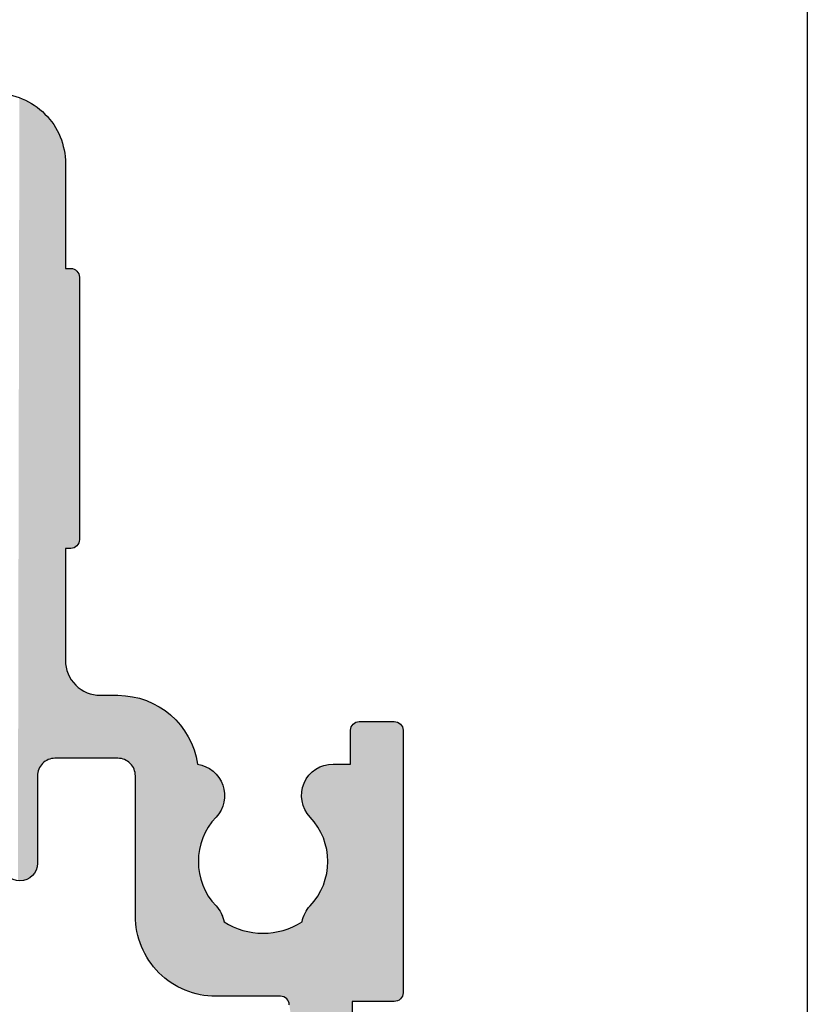
# Model space of a CAD drawing. Extents: x 0 to 354, y 0 to 482.
# Drawn here: x 302 to 325, y 255 to 283 of the extents above; entities that cross this region are included whole.
import ezdxf

# ---------------------------------------------------------------- set-up
doc = ezdxf.new("R2010")
doc.units = 0
doc.layers.add('APL_HATCH', color=253, linetype='CONTINUOUS')
doc.layers.add('APL_JOINERY', color=2, linetype='CONTINUOUS')

# ---------------------------------------------------------------- blocks, each defined once
blk = doc.blocks.new('*U28')
at = {"layer": 'APL_HATCH', "linetype": 'CONTINUOUS', "extrusion": (0, 0, -1)}
for points in [[(-17.504, 22.56), (-39.879, 22.516), (-17.5, 22.5)], [(-39.879, 22.516), (-39.836, 22.408), (-17.5, 22.5)], [(-17.5, 22.5), (-39.836, 22.408), (-17.504, 22.44)], [(-17.504, 22.44), (-39.836, 22.408), (-17.515, 22.38)], [(-39.836, 22.408), (-39.787, 22.302), (-17.515, 22.38)], [(-17.515, 22.38), (-39.787, 22.302), (-17.532, 22.323)], [(-17.532, 22.323), (-39.787, 22.302), (-17.557, 22.268)], [(-39.787, 22.302), (-39.732, 22.2), (-17.557, 22.268)], [(-17.557, 22.268), (-39.732, 22.2), (-17.589, 22.216)], [(-17.589, 22.216), (-39.732, 22.2), (-17.626, 22.168)], [(-39.732, 22.2), (-39.671, 22.101), (-17.626, 22.168)], [(-17.626, 22.168), (-39.671, 22.101), (-17.668, 22.126)], [(-17.668, 22.126), (-39.671, 22.101), (-17.716, 22.089)], [(-39.671, 22.101), (-39.604, 22.006), (-17.716, 22.089)], [(-17.716, 22.089), (-39.604, 22.006), (-17.768, 22.057)], [(-17.768, 22.057), (-39.604, 22.006), (-17.823, 22.032)], [(-17.823, 22.032), (-39.604, 22.006), (-17.88, 22.015)], [(-17.88, 22.015), (-39.604, 22.006), (-17.94, 22.004)], [(-39.604, 22.006), (-20.5, 22), (-17.94, 22.004)], [(-17.94, 22.004), (-20.5, 22), (-18, 22)], [(-39.604, 22.006), (-39.532, 21.914), (-20.5, 22)], [(-20.5, 22), (-39.532, 21.914), (-20.56, 21.996)], [(-20.56, 21.996), (-39.532, 21.914), (-20.62, 21.985)], [(-20.62, 21.985), (-39.532, 21.914), (-20.677, 21.968)], [(-20.677, 21.968), (-39.532, 21.914), (-20.732, 21.943)], [(-20.732, 21.943), (-39.532, 21.914), (-20.784, 21.911)], [(-39.532, 21.914), (-39.455, 21.828), (-20.784, 21.911)], [(-20.784, 21.911), (-39.455, 21.828), (-20.832, 21.874)], [(-20.832, 21.874), (-39.455, 21.828), (-20.874, 21.832)], [(-20.874, 21.832), (-39.455, 21.828), (-20.911, 21.784)], [(-39.455, 21.828), (-39.372, 21.745), (-20.911, 21.784)], [(-20.911, 21.784), (-39.372, 21.745), (-20.943, 21.732)], [(-39.372, 21.745), (-39.286, 21.668), (-20.943, 21.732)], [(-20.943, 21.732), (-39.286, 21.668), (-20.968, 21.677)], [(-20.968, 21.677), (-39.286, 21.668), (-20.985, 21.62)], [(-39.286, 21.668), (-39.194, 21.596), (-20.985, 21.62)], [(-20.985, 21.62), (-39.194, 21.596), (-20.996, 21.56)], [(-39.194, 21.596), (-39.099, 21.529), (-20.996, 21.56)], [(-20.996, 21.56), (-39.099, 21.529), (-21, 21.5)], [(-39.099, 21.529), (-39, 21.468), (-21, 21.5)], [(-21, 21.5), (-39, 21.468), (-23.8, 21.2)], [(-21, 21.5), (-23.8, 21.2), (-23.717, 21.197)], [(-21, 21.5), (-23.717, 21.197), (-23.635, 21.186)], [(-21, 21.5), (-23.635, 21.186), (-23.555, 21.169)], [(-21, 21.5), (-23.555, 21.169), (-23.475, 21.146)], [(-21, 21.5), (-23.475, 21.146), (-23.398, 21.116)], [(-21, 21.5), (-23.398, 21.116), (-23.324, 21.079)], [(-21, 21.5), (-23.324, 21.079), (-21, 19.7)], [(-39, 21.468), (-38.898, 21.413), (-23.8, 21.2)], [(-38.898, 21.413), (-38.792, 21.364), (-23.8, 21.2)], [(-38.792, 21.364), (-38.684, 21.321), (-23.8, 21.2)], [(-38.684, 21.321), (-38.574, 21.284), (-23.8, 21.2)], [(-38.574, 21.284), (-38.461, 21.254), (-23.8, 21.2)], [(-38.461, 21.254), (-38.347, 21.23), (-23.8, 21.2)], [(-38.347, 21.23), (-38.232, 21.214), (-23.8, 21.2)], [(-38.232, 21.214), (-38.116, 21.203), (-23.8, 21.2)], [(-38.116, 21.203), (-35, 21.2), (-23.8, 21.2)], [(-35, 21.2), (-35, 21.05), (-27, 21.05)], [(-27, 21.2), (-35, 21.2), (-27, 21.05)], [(-38.116, 21.203), (-38, 21.2), (-35, 21.2)], [(-23.324, 21.079), (-23.253, 21.037), (-21, 19.7)], [(-23.253, 21.037), (-23.186, 20.989), (-21, 19.7)], [(-23.186, 20.989), (-23.123, 20.936), (-21, 19.7)], [(-23.123, 20.936), (-23.064, 20.877), (-21, 19.7)], [(-23.064, 20.877), (-23.011, 20.814), (-21, 19.7)], [(-27, 21.05), (-34.997, 21.011), (-27.003, 21.011)], [(-35, 21.05), (-34.997, 21.011), (-27, 21.05)], [(-27.003, 21.011), (-34.988, 20.973), (-27.012, 20.973)], [(-34.997, 21.011), (-34.988, 20.973), (-27.003, 21.011)], [(-27.012, 20.973), (-34.973, 20.937), (-27.027, 20.937)], [(-34.988, 20.973), (-34.973, 20.937), (-27.012, 20.973)], [(-27.027, 20.937), (-34.952, 20.903), (-27.048, 20.903)], [(-34.973, 20.937), (-34.952, 20.903), (-27.027, 20.937)], [(-27.048, 20.903), (-34.927, 20.873), (-27.073, 20.873)], [(-34.952, 20.903), (-34.927, 20.873), (-27.048, 20.903)], [(-27.073, 20.873), (-34.897, 20.848), (-27.103, 20.848)], [(-34.927, 20.873), (-34.897, 20.848), (-27.073, 20.873)], [(-27.103, 20.848), (-34.863, 20.827), (-27.137, 20.827)], [(-34.897, 20.848), (-34.863, 20.827), (-27.103, 20.848)], [(-27.137, 20.827), (-34.827, 20.812), (-27.173, 20.812)], [(-34.863, 20.827), (-34.827, 20.812), (-27.137, 20.827)], [(-23.011, 20.814), (-22.963, 20.747), (-21, 19.7)], [(-22.963, 20.747), (-22.921, 20.676), (-21, 19.7)], [(-22.921, 20.676), (-22.884, 20.602), (-21, 19.7)], [(-22.884, 20.602), (-22.854, 20.525), (-21, 19.7)], [(-27.173, 20.812), (-34.789, 20.803), (-27.211, 20.803)], [(-34.827, 20.812), (-34.789, 20.803), (-27.173, 20.812)], [(-27.211, 20.803), (-34.75, 20.8), (-27.25, 20.8)], [(-34.789, 20.803), (-34.75, 20.8), (-27.211, 20.803)], [(-22.854, 20.525), (-22.831, 20.445), (-21, 19.7)], [(-22.831, 20.445), (-22.814, 20.365), (-21, 19.7)], [(-22.814, 20.365), (-22.803, 20.283), (-21, 19.7)], [(-22.803, 20.283), (-22.8, 20.2), (-21, 19.7)], [(-22.8, 20.2), (-22.8, 19.7), (-21, 19.7)], [(-21, 19.7), (-22.797, 19.574), (-20.996, 19.64)], [(-22.8, 19.7), (-22.797, 19.574), (-21, 19.7)], [(-20.943, 19.468), (-22.786, 19.448), (-20.911, 19.416)], [(-22.786, 19.448), (-22.769, 19.323), (-20.911, 19.416)], [(-20.968, 19.523), (-22.786, 19.448), (-20.943, 19.468)], [(-20.985, 19.58), (-22.797, 19.574), (-20.968, 19.523)], [(-22.797, 19.574), (-22.786, 19.448), (-20.968, 19.523)], [(-20.996, 19.64), (-22.797, 19.574), (-20.985, 19.58)], [(-16.006, 19.146), (-22.714, 19.077), (-15.885, 19.116)], [(-16.128, 19.17), (-22.714, 19.077), (-16.006, 19.146)], [(-16.251, 19.187), (-22.714, 19.077), (-16.128, 19.17)], [(-16.375, 19.197), (-22.714, 19.077), (-16.251, 19.187)], [(-16.5, 19.2), (-22.745, 19.199), (-16.375, 19.197)], [(-22.745, 19.199), (-22.714, 19.077), (-16.375, 19.197)], [(-22.745, 19.199), (-16.5, 19.2), (-20.5, 19.2)], [(-20.56, 19.204), (-22.745, 19.199), (-20.5, 19.2)], [(-20.62, 19.215), (-22.745, 19.199), (-20.56, 19.204)], [(-20.677, 19.232), (-22.745, 19.199), (-20.62, 19.215)], [(-20.732, 19.257), (-22.745, 19.199), (-20.677, 19.232)], [(-20.784, 19.289), (-22.745, 19.199), (-20.732, 19.257)], [(-20.832, 19.326), (-22.769, 19.323), (-20.784, 19.289)], [(-22.769, 19.323), (-22.745, 19.199), (-20.784, 19.289)], [(-20.874, 19.368), (-22.769, 19.323), (-20.832, 19.326)], [(-20.911, 19.416), (-22.769, 19.323), (-20.874, 19.368)], [(-15.314, 18.871), (-22.632, 18.838), (-15.209, 18.804)], [(-15.423, 18.932), (-22.632, 18.838), (-15.314, 18.871)], [(-15.534, 18.987), (-22.676, 18.956), (-15.423, 18.932)], [(-22.676, 18.956), (-22.632, 18.838), (-15.423, 18.932)], [(-15.649, 19.037), (-22.676, 18.956), (-15.534, 18.987)], [(-15.766, 19.08), (-22.714, 19.077), (-15.649, 19.037)], [(-22.714, 19.077), (-22.676, 18.956), (-15.649, 19.037)], [(-15.885, 19.116), (-22.714, 19.077), (-15.766, 19.08)], [(-15.011, 18.653), (-22.525, 18.609), (-14.918, 18.57)], [(-22.525, 18.609), (-22.462, 18.5), (-14.918, 18.57)], [(-15.108, 18.731), (-22.582, 18.722), (-15.011, 18.653)], [(-22.582, 18.722), (-22.525, 18.609), (-15.011, 18.653)], [(-15.209, 18.804), (-22.582, 18.722), (-15.108, 18.731)], [(-22.632, 18.838), (-22.582, 18.722), (-15.209, 18.804)], [(-14.669, 18.292), (-22.239, 18.194), (-14.596, 18.191)], [(-14.747, 18.389), (-22.319, 18.292), (-14.669, 18.292)], [(-22.319, 18.292), (-22.239, 18.194), (-14.669, 18.292)], [(-14.83, 18.482), (-22.393, 18.394), (-14.747, 18.389)], [(-22.393, 18.394), (-22.319, 18.292), (-14.747, 18.389)], [(-14.918, 18.57), (-22.462, 18.5), (-14.83, 18.482)], [(-22.462, 18.5), (-22.393, 18.394), (-14.83, 18.482)], [(-14.529, 18.086), (-22.063, 18.013), (-14.468, 17.977)], [(-22.063, 18.013), (-21.968, 17.93), (-14.468, 17.977)], [(-14.596, 18.191), (-22.153, 18.101), (-14.529, 18.086)], [(-22.153, 18.101), (-22.063, 18.013), (-14.529, 18.086)], [(-22.239, 18.194), (-22.153, 18.101), (-14.596, 18.191)], [(-14.363, 17.751), (-21.658, 17.713), (-14.32, 17.634)], [(-14.413, 17.866), (-21.869, 17.852), (-14.363, 17.751)], [(-21.869, 17.852), (-21.765, 17.779), (-14.363, 17.751)], [(-21.765, 17.779), (-21.658, 17.713), (-14.363, 17.751)], [(-14.468, 17.977), (-21.968, 17.93), (-14.413, 17.866)], [(-21.968, 17.93), (-21.869, 17.852), (-14.413, 17.866)], [(-14.284, 17.515), (-21.197, 17.508), (-14.254, 17.394)], [(-21.197, 17.508), (-21.076, 17.473), (-14.254, 17.394)], [(-21.076, 17.473), (-20.953, 17.445), (-14.254, 17.394)], [(-14.32, 17.634), (-21.433, 17.598), (-14.284, 17.515)], [(-21.433, 17.598), (-21.317, 17.55), (-14.284, 17.515)], [(-21.317, 17.55), (-21.197, 17.508), (-14.284, 17.515)], [(-21.658, 17.713), (-21.547, 17.652), (-14.32, 17.634)], [(-21.547, 17.652), (-21.433, 17.598), (-14.32, 17.634)], [(-14.23, 17.272), (-17.341, 17.259), (-14.213, 17.149)], [(-17.341, 17.259), (-17.239, 17.213), (-14.213, 17.149)], [(-17.239, 17.213), (-17.14, 17.161), (-14.213, 17.149)], [(-14.254, 17.394), (-17.882, 17.392), (-14.23, 17.272)], [(-17.882, 17.392), (-17.771, 17.379), (-14.23, 17.272)], [(-17.771, 17.379), (-17.661, 17.359), (-14.23, 17.272)], [(-17.661, 17.359), (-17.552, 17.332), (-14.23, 17.272)], [(-17.552, 17.332), (-17.446, 17.298), (-14.23, 17.272)], [(-17.446, 17.298), (-17.341, 17.259), (-14.23, 17.272)], [(-20.953, 17.445), (-17.994, 17.399), (-14.254, 17.394)], [(-17.994, 17.399), (-17.882, 17.392), (-14.254, 17.394)], [(-20.953, 17.445), (-18.106, 17.399), (-17.994, 17.399)], [(-20.953, 17.445), (-20.829, 17.424), (-18.106, 17.399)], [(-20.829, 17.424), (-20.814, 17.346), (-18.106, 17.399)], [(-18.106, 17.399), (-20.814, 17.346), (-18.218, 17.392)], [(-18.218, 17.392), (-20.814, 17.346), (-18.329, 17.379)], [(-18.329, 17.379), (-20.814, 17.346), (-18.439, 17.359)], [(-18.439, 17.359), (-20.814, 17.346), (-18.548, 17.332)], [(-20.814, 17.346), (-20.793, 17.27), (-18.548, 17.332)], [(-18.548, 17.332), (-20.793, 17.27), (-18.654, 17.298)], [(-18.654, 17.298), (-20.793, 17.27), (-18.759, 17.259)], [(-20.793, 17.27), (-20.765, 17.197), (-18.759, 17.259)], [(-18.759, 17.259), (-20.765, 17.197), (-18.861, 17.213)], [(-18.861, 17.213), (-20.765, 17.197), (-18.96, 17.161)], [(-20.765, 17.197), (-20.731, 17.126), (-18.96, 17.161)], [(-14.203, 17.025), (-16.864, 16.97), (-14.2, 16.9)], [(-16.864, 16.97), (-16.78, 16.895), (-14.2, 16.9)], [(-14.2, 16.9), (-16.78, 16.895), (-16.33, 16.666)], [(-14.2, 16.9), (-16.33, 16.666), (-14.2, 15.05)], [(-14.213, 17.149), (-17.044, 17.103), (-14.203, 17.025)], [(-17.044, 17.103), (-16.952, 17.039), (-14.203, 17.025)], [(-16.952, 17.039), (-16.864, 16.97), (-14.203, 17.025)], [(-17.14, 17.161), (-17.044, 17.103), (-14.213, 17.149)], [(-16.78, 16.895), (-16.725, 16.847), (-16.33, 16.666)], [(-18.96, 17.161), (-20.731, 17.126), (-19.056, 17.103)], [(-20.731, 17.126), (-20.691, 17.058), (-19.056, 17.103)], [(-19.056, 17.103), (-20.691, 17.058), (-19.148, 17.039)], [(-20.691, 17.058), (-20.645, 16.994), (-19.148, 17.039)], [(-19.148, 17.039), (-20.645, 16.994), (-19.236, 16.97)], [(-20.645, 16.994), (-20.594, 16.934), (-19.236, 16.97)], [(-19.236, 16.97), (-20.594, 16.934), (-19.32, 16.895)], [(-20.594, 16.934), (-20.538, 16.879), (-19.32, 16.895)], [(-19.32, 16.895), (-20.538, 16.879), (-19.379, 16.844)], [(-16.33, 16.666), (-16.269, 16.565), (-14.2, 15.05)], [(-16.725, 16.847), (-16.666, 16.804), (-16.33, 16.666)], [(-16.666, 16.804), (-16.604, 16.766), (-16.33, 16.666)], [(-16.604, 16.766), (-16.539, 16.732), (-16.33, 16.666)], [(-16.539, 16.732), (-16.471, 16.705), (-16.33, 16.666)], [(-16.471, 16.705), (-16.401, 16.682), (-16.33, 16.666)], [(-20.538, 16.879), (-20.477, 16.83), (-19.379, 16.844)], [(-19.379, 16.844), (-20.477, 16.83), (-19.443, 16.798)], [(-20.477, 16.83), (-20.412, 16.785), (-19.443, 16.798)], [(-19.443, 16.798), (-20.412, 16.785), (-19.511, 16.758)], [(-20.412, 16.785), (-20.343, 16.747), (-19.511, 16.758)], [(-19.511, 16.758), (-20.343, 16.747), (-19.581, 16.723)], [(-20.343, 16.747), (-20.272, 16.714), (-19.581, 16.723)], [(-19.581, 16.723), (-20.272, 16.714), (-19.655, 16.695)], [(-20.272, 16.714), (-20.197, 16.688), (-19.655, 16.695)], [(-19.655, 16.695), (-20.197, 16.688), (-19.731, 16.674)], [(-20.197, 16.688), (-20.121, 16.669), (-19.731, 16.674)], [(-19.731, 16.674), (-20.121, 16.669), (-19.808, 16.659)], [(-20.121, 16.669), (-20.043, 16.656), (-19.808, 16.659)], [(-19.808, 16.659), (-20.043, 16.656), (-19.886, 16.651)], [(-20.043, 16.656), (-19.965, 16.65), (-19.886, 16.651)], [(-16.269, 16.565), (-16.213, 16.461), (-14.2, 15.05)], [(-16.213, 16.461), (-16.164, 16.354), (-14.2, 15.05)], [(-16.164, 16.354), (-16.121, 16.244), (-14.2, 15.05)], [(-16.121, 16.244), (-16.084, 16.132), (-14.2, 15.05)], [(-16.084, 16.132), (-16.054, 16.018), (-14.2, 15.05)], [(-16.054, 16.018), (-16.03, 15.902), (-14.2, 15.05)], [(-16.03, 15.902), (-16.014, 15.785), (-14.2, 15.05)], [(-16.014, 15.785), (-16.003, 15.668), (-14.2, 15.05)], [(-16.003, 15.668), (-16, 15.55), (-14.2, 15.05)], [(-16, 15.55), (-16.003, 15.432), (-14.2, 15.05)], [(-16.003, 15.432), (-16.014, 15.315), (-14.2, 15.05)], [(-16.014, 15.315), (-16.03, 15.198), (-14.2, 15.05)], [(-16.03, 15.198), (-16.054, 15.082), (-14.2, 15.05)], [(-14.173, 14.937), (-16.121, 14.856), (-14.152, 14.903)], [(-14.188, 14.973), (-16.084, 14.968), (-14.173, 14.937)], [(-16.084, 14.968), (-16.121, 14.856), (-14.173, 14.937)], [(-14.197, 15.011), (-16.084, 14.968), (-14.188, 14.973)], [(-14.2, 15.05), (-16.084, 14.968), (-14.197, 15.011)], [(-16.054, 15.082), (-16.084, 14.968), (-14.2, 15.05)], [(-13.95, 14.8), (-16.164, 14.746), (-2.635, 12.986)], [(-16.164, 14.746), (-2.717, 12.997), (-2.635, 12.986)], [(-16.164, 14.746), (-16.213, 14.639), (-2.717, 12.997)], [(-16.213, 14.639), (-16.269, 14.535), (-2.717, 12.997)], [(-13.989, 14.803), (-16.164, 14.746), (-13.95, 14.8)], [(-14.027, 14.812), (-16.164, 14.746), (-13.989, 14.803)], [(-14.063, 14.827), (-16.164, 14.746), (-14.027, 14.812)], [(-14.097, 14.848), (-16.164, 14.746), (-14.063, 14.827)], [(-14.127, 14.873), (-16.121, 14.856), (-14.097, 14.848)], [(-16.121, 14.856), (-16.164, 14.746), (-14.097, 14.848)], [(-14.152, 14.903), (-16.121, 14.856), (-14.127, 14.873)], [(-16.269, 14.535), (-16.33, 14.434), (-2.717, 12.997)], [(-16.33, 14.434), (-16.401, 14.418), (-2.717, 12.997)], [(-16.401, 14.418), (-16.471, 14.395), (-2.717, 12.997)], [(-16.471, 14.395), (-16.539, 14.368), (-2.717, 12.997)], [(-16.539, 14.368), (-16.604, 14.334), (-2.717, 12.997)], [(-19.577, 14.375), (-20.329, 14.36), (-19.508, 14.341)], [(-20.329, 14.36), (-20.397, 14.324), (-19.508, 14.341)], [(-19.65, 14.403), (-20.258, 14.391), (-19.577, 14.375)], [(-20.258, 14.391), (-20.329, 14.36), (-19.577, 14.375)], [(-19.724, 14.424), (-20.184, 14.415), (-19.65, 14.403)], [(-20.184, 14.415), (-20.258, 14.391), (-19.65, 14.403)], [(-19.8, 14.439), (-20.109, 14.434), (-19.724, 14.424)], [(-20.109, 14.434), (-20.184, 14.415), (-19.724, 14.424)], [(-19.877, 14.448), (-20.032, 14.445), (-19.8, 14.439)], [(-20.032, 14.445), (-20.109, 14.434), (-19.8, 14.439)], [(-19.955, 14.45), (-20.032, 14.445), (-19.877, 14.448)], [(-16.604, 14.334), (-16.666, 14.296), (-2.717, 12.997)], [(-16.666, 14.296), (-16.725, 14.253), (-2.717, 12.997)], [(-16.725, 14.253), (-16.78, 14.205), (-2.717, 12.997)], [(-16.78, 14.205), (-16.864, 14.13), (-2.717, 12.997)], [(-16.864, 14.13), (-16.952, 14.061), (-2.717, 12.997)], [(-19.236, 14.13), (-20.632, 14.123), (-19.148, 14.061)], [(-20.632, 14.123), (-20.679, 14.061), (-19.148, 14.061)], [(-19.32, 14.205), (-20.58, 14.18), (-19.236, 14.13)], [(-20.58, 14.18), (-20.632, 14.123), (-19.236, 14.13)], [(-19.378, 14.255), (-20.523, 14.233), (-19.32, 14.205)], [(-20.523, 14.233), (-20.58, 14.18), (-19.32, 14.205)], [(-19.441, 14.301), (-20.462, 14.281), (-19.378, 14.255)], [(-20.462, 14.281), (-20.523, 14.233), (-19.378, 14.255)], [(-19.508, 14.341), (-20.397, 14.324), (-19.441, 14.301)], [(-20.397, 14.324), (-20.462, 14.281), (-19.441, 14.301)], [(-16.952, 14.061), (-17.044, 13.997), (-2.717, 12.997)], [(-17.044, 13.997), (-17.14, 13.939), (-2.717, 12.997)], [(-17.14, 13.939), (-17.239, 13.887), (-2.717, 12.997)], [(-17.239, 13.887), (-17.341, 13.841), (-2.717, 12.997)], [(-17.341, 13.841), (-17.446, 13.802), (-2.717, 12.997)], [(-17.446, 13.802), (-17.552, 13.768), (-2.717, 12.997)], [(-18.654, 13.802), (-20.808, 13.78), (-18.548, 13.768)], [(-18.759, 13.841), (-20.808, 13.78), (-18.654, 13.802)], [(-18.861, 13.887), (-20.784, 13.854), (-18.759, 13.841)], [(-20.784, 13.854), (-20.808, 13.78), (-18.759, 13.841)], [(-18.96, 13.939), (-20.755, 13.926), (-18.861, 13.887)], [(-20.755, 13.926), (-20.784, 13.854), (-18.861, 13.887)], [(-19.056, 13.997), (-20.72, 13.995), (-18.96, 13.939)], [(-20.72, 13.995), (-20.755, 13.926), (-18.96, 13.939)], [(-20.679, 14.061), (-20.72, 13.995), (-19.056, 13.997)], [(-19.148, 14.061), (-20.679, 14.061), (-19.056, 13.997)], [(-17.552, 13.768), (-17.661, 13.741), (-2.717, 12.997)], [(-17.661, 13.741), (-17.771, 13.721), (-2.717, 12.997)], [(-17.771, 13.721), (-17.882, 13.708), (-2.717, 12.997)], [(-17.882, 13.708), (-17.994, 13.701), (-2.717, 12.997)], [(-17.994, 13.701), (-2.8, 13), (-2.717, 12.997)], [(-17.994, 13.701), (-20.834, 13.627), (-2.8, 13)], [(-20.834, 13.627), (-20.837, 13.55), (-2.8, 13)], [(-20.837, 13.55), (-20.837, 13.05), (-2.8, 13)], [(-18.106, 13.701), (-20.834, 13.627), (-17.994, 13.701)], [(-18.218, 13.708), (-20.824, 13.704), (-18.106, 13.701)], [(-20.824, 13.704), (-20.834, 13.627), (-18.106, 13.701)], [(-18.329, 13.721), (-20.824, 13.704), (-18.218, 13.708)], [(-18.439, 13.741), (-20.824, 13.704), (-18.329, 13.721)], [(-18.548, 13.768), (-20.824, 13.704), (-18.439, 13.741)], [(-20.808, 13.78), (-20.824, 13.704), (-18.548, 13.768)], [(-21.8, 13.05), (-21.839, 13.047), (-2.8, 13)], [(-20.837, 13.05), (-21.8, 13.05), (-2.8, 13)], [(-21.839, 13.047), (-21.877, 13.038), (-2.8, 13)], [(-21.877, 13.038), (-21.913, 13.023), (-2.8, 13)], [(-21.913, 13.023), (-21.947, 13.002), (-2.8, 13)], [(-21.947, 13.002), (-14.05, 13), (-2.8, 13)], [(-21.947, 13.002), (-21.977, 12.977), (-14.05, 13)], [(-14.05, 13), (-21.977, 12.977), (-14.05, 11.8)], [(-21.977, 12.977), (-22.002, 12.947), (-14.05, 11.8)], [(-22.002, 12.947), (-22.023, 12.913), (-14.05, 11.8)], [(-22.023, 12.913), (-22.038, 12.877), (-14.05, 11.8)], [(-22.038, 12.877), (-22.047, 12.839), (-14.05, 11.8)], [(-22.047, 12.839), (-22.05, 12.8), (-14.05, 11.8)], [(-22.05, 12.8), (-22.05, 11.8), (-14.05, 11.8)], [(-14.05, 11.8), (-22.047, 11.761), (-14.053, 11.761)], [(-22.05, 11.8), (-22.047, 11.761), (-14.05, 11.8)], [(-14.053, 11.761), (-22.038, 11.723), (-14.062, 11.723)], [(-22.047, 11.761), (-22.038, 11.723), (-14.053, 11.761)], [(-14.062, 11.723), (-22.023, 11.687), (-14.077, 11.687)], [(-22.038, 11.723), (-22.023, 11.687), (-14.062, 11.723)], [(-14.077, 11.687), (-22.002, 11.653), (-14.098, 11.653)], [(-22.023, 11.687), (-22.002, 11.653), (-14.077, 11.687)], [(-14.098, 11.653), (-21.977, 11.623), (-14.123, 11.623)], [(-22.002, 11.653), (-21.977, 11.623), (-14.098, 11.653)], [(-14.123, 11.623), (-21.947, 11.598), (-14.153, 11.598)], [(-21.977, 11.623), (-21.947, 11.598), (-14.123, 11.623)], [(-14.153, 11.598), (-21.913, 11.577), (-14.187, 11.577)], [(-21.947, 11.598), (-21.913, 11.577), (-14.153, 11.598)], [(-14.187, 11.577), (-21.877, 11.562), (-14.223, 11.562)], [(-21.913, 11.577), (-21.877, 11.562), (-14.187, 11.577)], [(-14.223, 11.562), (-21.839, 11.553), (-14.261, 11.553)], [(-21.877, 11.562), (-21.839, 11.553), (-14.223, 11.562)], [(-14.261, 11.553), (-21.8, 11.55), (-14.3, 11.55)], [(-21.839, 11.553), (-21.8, 11.55), (-14.261, 11.553)]]:
    blk.add_solid(points, dxfattribs=at)
at = {"layer": 'APL_HATCH', "linetype": 'CONTINUOUS'}
blk.add_solid([(23.8, 21.2), (35, 21.2), (27, 21.2)], dxfattribs=at)
blk = doc.blocks.new('08700')
at = {"layer": 'APL_JOINERY', "linetype": 'CONTINUOUS'}
for points in [[(40, 23.2, -0.414214), (38, 21.2), (35, 21.2), (35, 21.05, -0.414214), (34.75, 20.8), (27.25, 20.8, -0.414214), (27, 21.05), (27, 21.2), (23.8, 21.2, 0.414214), (22.8, 20.2), (22.8, 19.7, -0.372829), (20.829, 17.424, -0.608411), (19.32, 16.895, 0.39736), (16.78, 16.895, -0.143225), (16.33, 16.666, 0.295977), (16.33, 14.434, -0.143225), (16.78, 14.205, 0.39736), (19.32, 14.205, -0.657763), (20.837, 13.55), (20.837, 13.05), (21.8, 13.05, -0.414214), (22.05, 12.8), (22.05, 11.8, -0.414214), (21.8, 11.55), (14.3, 11.55, -0.414214), (14.05, 11.8), (14.05, 13), (2.8, 13, 0.414214)], [(13.95, 14.8, 0.414214), (14.2, 15.05), (14.2, 16.9, -0.414214), (16.5, 19.2), (20.5, 19.2, 0.414214), (21, 19.7), (21, 21.5, 0.414214), (20.5, 22), (18, 22, -1), (18, 23)]]:
    blk.add_lwpolyline(points, format="xyb", dxfattribs=at)
at = {"layer": 'APL_HATCH', "linetype": 'CONTINUOUS'}
blk.add_blockref('*U28', (0, 0), dxfattribs=at)
blk = doc.blocks.new('*U27')
at = {"layer": 'APL_HATCH', "linetype": 'CONTINUOUS'}
for points in [[(105.75, 0), (0.211, -0.003), (105.789, -0.003)], [(0.211, -0.003), (105.75, 0), (100.75, 0)], [(0.25, 0), (0.211, -0.003), (100.75, 0)], [(100.75, 0), (5.25, 0), (0.25, 0)], [(6.75, 0), (5.25, 0), (100.75, 0)], [(100.75, 0), (99.25, 0), (6.75, 0)], [(0.211, -0.003), (0.173, -0.012), (105.827, -0.012)], [(105.789, -0.003), (0.211, -0.003), (105.827, -0.012)]]:
    blk.add_solid(points, dxfattribs=at)
blk = doc.blocks.new('08730')
at = {"layer": 'APL_JOINERY', "linetype": 'CONTINUOUS'}
blk.add_lwpolyline([(99.25, 0), (6.75, 0, -0.414214), (6.5, 0.25), (6.5, 7.996, 1), (5.5, 7.996), (5.5, 5.121), (4.769, 3.345, 0.533802), (5, 3), (5.5, 3), (5.5, 0.25, -0.414214), (5.25, 0), (0.25, 0, 0.414214), (0, -0.25)], format="xyb", dxfattribs=at)
at = {"layer": 'APL_HATCH', "linetype": 'CONTINUOUS'}
blk.add_blockref('*U27', (0, 0), dxfattribs=at)

msp = doc.modelspace()

# ---------------------------------------------------------------- block references
at = {"layer": 'APL_JOINERY', "rotation": 90}
for name in ['08700', '08730']:
    msp.add_blockref(name, (325, 241), dxfattribs=at)

doc.saveas('drawing.dxf')
